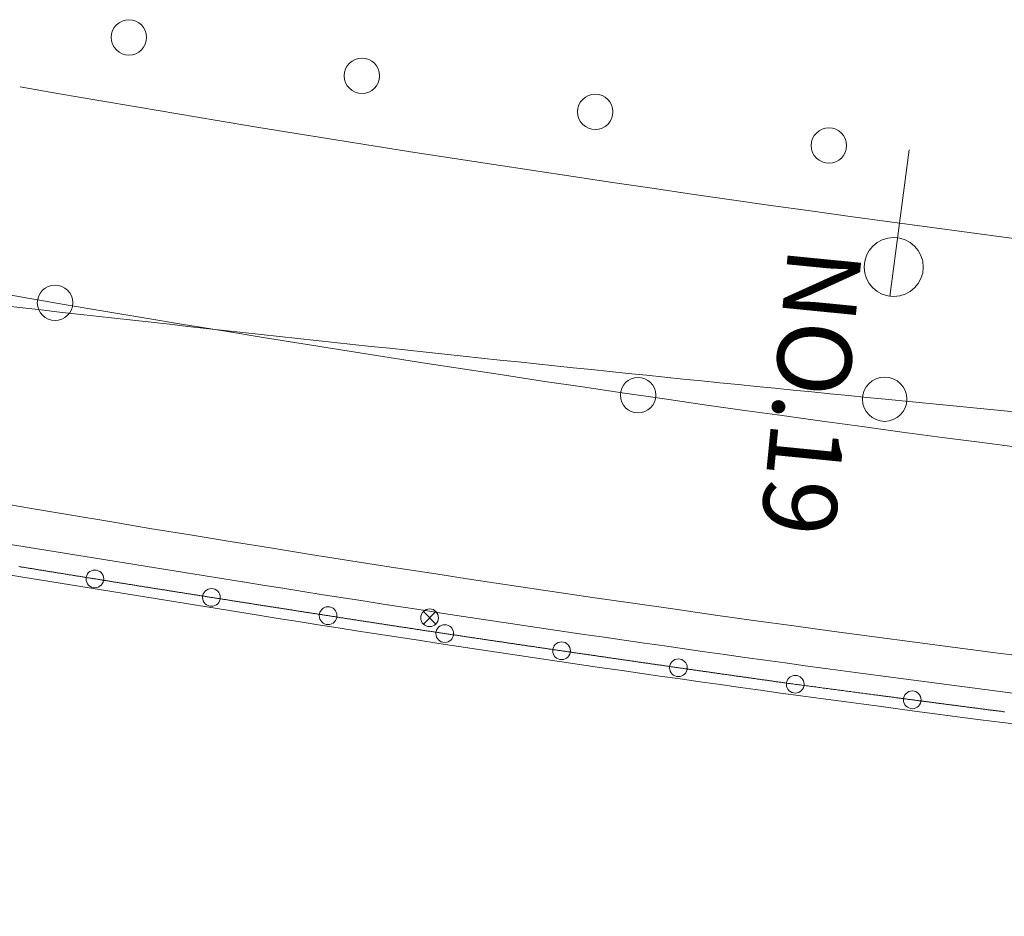
# Model space of a CAD drawing. Units: metres. Extents: x 22069 to 22361, y 30117 to 30331.
# Drawn here: x 22228 to 22245, y 30207 to 30222 of the extents above; entities that cross this region are included whole.
import ezdxf
from ezdxf.enums import TextEntityAlignment as Align

# ---------------------------------------------------------------- set-up
doc = ezdxf.new("R2010")
doc.units = ezdxf.units.M
doc.header["$MEASUREMENT"] = 0
doc.layers.add('道路平面図', color=7, linetype='Continuous', lineweight=5)
doc.styles.add('YOKO_GOTHIC', font='MS Gothic.ttf')

msp = doc.modelspace()

# ---------------------------------------------------------------- linework, layer by layer
at = {"layer": '道路平面図'}
for p, q in [((22231.698, 30212.657), (22181.099, 30220.811)), ((22231.616, 30212.148), (22181.017, 30220.303)), ((22242.991, 30219.97), (22242.663, 30217.491)), ((22234.973, 30211.942), (22234.76, 30212.154)), ((22234.973, 30212.154), (22234.76, 30211.942))]:
    msp.add_line(p, q, dxfattribs=at)
at = {"layer": '道路平面図', "flags": 128}
for points in [[(22242.545, 30210.724), (22242.538, 30210.725), (22242.522, 30210.728), (22242.506, 30210.73), (22242.49, 30210.732), (22242.464, 30210.735), (22242.439, 30210.739), (22242.413, 30210.742), (22242.387, 30210.745), (22242.361, 30210.749), (22242.335, 30210.752), (22242.31, 30210.756), (22242.284, 30210.759), (22242.258, 30210.762), (22242.232, 30210.766), (22242.206, 30210.769), (22242.18, 30210.773), (22242.155, 30210.776), (22242.129, 30210.78), (22242.103, 30210.783), (22242.077, 30210.786), (22242.051, 30210.79), (22242.025, 30210.793), (22242, 30210.797), (22241.974, 30210.8), (22241.948, 30210.804), (22241.922, 30210.807), (22241.896, 30210.81), (22241.871, 30210.814), (22241.845, 30210.817), (22241.819, 30210.821), (22241.793, 30210.824), (22241.767, 30210.828), (22241.741, 30210.831), (22241.716, 30210.835), (22241.69, 30210.838), (22241.664, 30210.841), (22241.638, 30210.845), (22241.612, 30210.848), (22241.586, 30210.852), (22241.561, 30210.855), (22241.535, 30210.859), (22241.509, 30210.862), (22241.483, 30210.866), (22241.457, 30210.869), (22241.432, 30210.872), (22241.406, 30210.876), (22241.38, 30210.879), (22241.354, 30210.883), (22241.328, 30210.886), (22241.302, 30210.89), (22241.277, 30210.893), (22241.251, 30210.897), (22241.225, 30210.9), (22241.199, 30210.904), (22241.173, 30210.907), (22241.148, 30210.91), (22241.122, 30210.914), (22241.096, 30210.917), (22241.07, 30210.921), (22241.044, 30210.924), (22241.018, 30210.928), (22240.993, 30210.931), (22240.967, 30210.935), (22240.941, 30210.938), (22240.915, 30210.942), (22240.889, 30210.945), (22240.864, 30210.949), (22240.848, 30210.951), (22240.832, 30210.953), (22240.816, 30210.955), (22240.8, 30210.958), (22240.785, 30210.96), (22240.769, 30210.962), (22240.753, 30210.964), (22240.737, 30210.966), (22240.722, 30210.969), (22240.706, 30210.971), (22240.69, 30210.973), (22240.674, 30210.975), (22240.659, 30210.978), (22240.643, 30210.98), (22240.627, 30210.982), (22240.611, 30210.984), (22240.596, 30210.986), (22240.58, 30210.989), (22240.564, 30210.991), (22240.548, 30210.993), (22240.532, 30210.995), (22240.517, 30210.998), (22240.501, 30211), (22240.485, 30211.002), (22240.469, 30211.004), (22240.454, 30211.007), (22240.438, 30211.009), (22240.422, 30211.011), (22240.406, 30211.013), (22240.391, 30211.015), (22240.375, 30211.018), (22240.359, 30211.02), (22240.343, 30211.022), (22240.328, 30211.024), (22240.312, 30211.027), (22240.296, 30211.029), (22240.28, 30211.031), (22240.265, 30211.033), (22240.249, 30211.036), (22240.233, 30211.038), (22240.217, 30211.04), (22240.201, 30211.042), (22240.186, 30211.044), (22240.17, 30211.047), (22240.154, 30211.049), (22240.138, 30211.051), (22240.123, 30211.053), (22240.107, 30211.056), (22240.091, 30211.058), (22240.075, 30211.06), (22240.06, 30211.062), (22240.044, 30211.065), (22240.028, 30211.067), (22240.012, 30211.069), (22239.997, 30211.071), (22239.981, 30211.074), (22239.965, 30211.076), (22239.949, 30211.078), (22239.934, 30211.08), (22239.918, 30211.083), (22239.902, 30211.085), (22239.886, 30211.087), (22239.871, 30211.089), (22239.855, 30211.091), (22239.839, 30211.094), (22239.823, 30211.096), (22239.807, 30211.098), (22239.792, 30211.1), (22239.776, 30211.103), (22239.76, 30211.105), (22239.744, 30211.107), (22239.729, 30211.109), (22239.713, 30211.112), (22239.697, 30211.114), (22239.681, 30211.116), (22239.666, 30211.118), (22239.65, 30211.121), (22239.634, 30211.123), (22239.618, 30211.125), (22239.603, 30211.127), (22239.587, 30211.13), (22239.571, 30211.132), (22239.555, 30211.134), (22239.54, 30211.136), (22239.524, 30211.139), (22239.508, 30211.141), (22239.492, 30211.143), (22239.477, 30211.145), (22239.461, 30211.148), (22239.445, 30211.15), (22239.429, 30211.152), (22239.413, 30211.154), (22239.398, 30211.157), (22239.382, 30211.159), (22239.366, 30211.161), (22239.35, 30211.163), (22239.335, 30211.166), (22239.319, 30211.168), (22239.303, 30211.17), (22239.287, 30211.172), (22239.272, 30211.175), (22239.256, 30211.177), (22239.24, 30211.179), (22239.224, 30211.182), (22239.209, 30211.184), (22239.193, 30211.186), (22239.177, 30211.188), (22239.161, 30211.191), (22239.146, 30211.193), (22239.13, 30211.195), (22239.114, 30211.197), (22239.098, 30211.2), (22239.083, 30211.202), (22239.067, 30211.204), (22239.051, 30211.206), (22239.035, 30211.209), (22239.02, 30211.211), (22239.004, 30211.213), (22238.988, 30211.215), (22238.972, 30211.218), (22238.957, 30211.22), (22238.941, 30211.222), (22238.925, 30211.224), (22238.909, 30211.227), (22238.893, 30211.229), (22238.878, 30211.231), (22238.862, 30211.234), (22238.846, 30211.236), (22238.83, 30211.238), (22238.815, 30211.24), (22238.799, 30211.243), (22238.783, 30211.245), (22238.767, 30211.247), (22238.752, 30211.249), (22238.736, 30211.252), (22238.72, 30211.254), (22238.704, 30211.256), (22238.689, 30211.258), (22238.673, 30211.261), (22238.657, 30211.263), (22238.641, 30211.265), (22238.626, 30211.268), (22238.61, 30211.27), (22238.594, 30211.272), (22238.578, 30211.274), (22238.563, 30211.277), (22238.547, 30211.279), (22238.531, 30211.281), (22238.515, 30211.283), (22238.5, 30211.286), (22238.484, 30211.288), (22238.468, 30211.29), (22238.452, 30211.293), (22238.437, 30211.295), (22238.421, 30211.297), (22238.405, 30211.299), (22238.389, 30211.302), (22238.374, 30211.304), (22238.358, 30211.306), (22238.342, 30211.308), (22238.326, 30211.311), (22238.311, 30211.313), (22238.295, 30211.315), (22238.279, 30211.318), (22238.263, 30211.32), (22238.247, 30211.322), (22238.232, 30211.324), (22238.216, 30211.327), (22238.2, 30211.329), (22238.184, 30211.331), (22238.169, 30211.334), (22238.153, 30211.336), (22238.137, 30211.338), (22238.121, 30211.34), (22238.106, 30211.343), (22238.09, 30211.345), (22238.074, 30211.347), (22238.058, 30211.35), (22238.043, 30211.352), (22238.027, 30211.354), (22238.011, 30211.356), (22237.995, 30211.359), (22237.98, 30211.361), (22237.964, 30211.363), (22237.948, 30211.366), (22237.932, 30211.368), (22237.917, 30211.37), (22237.901, 30211.372), (22237.885, 30211.375), (22237.869, 30211.377), (22237.854, 30211.379), (22237.838, 30211.382), (22237.822, 30211.384), (22237.806, 30211.386), (22237.791, 30211.388), (22237.775, 30211.391), (22237.759, 30211.393), (22237.743, 30211.395), (22237.728, 30211.398), (22237.712, 30211.4), (22237.696, 30211.402), (22237.68, 30211.404), (22237.665, 30211.407), (22237.649, 30211.409), (22237.633, 30211.411), (22237.617, 30211.414), (22237.602, 30211.416), (22237.586, 30211.418), (22237.57, 30211.42), (22237.554, 30211.423), (22237.539, 30211.425), (22237.523, 30211.427), (22237.507, 30211.43), (22237.491, 30211.432), (22237.476, 30211.434), (22237.46, 30211.437), (22237.444, 30211.439), (22237.428, 30211.441), (22237.413, 30211.443), (22237.397, 30211.446), (22237.381, 30211.448), (22237.365, 30211.45), (22237.35, 30211.453), (22237.334, 30211.455), (22237.318, 30211.457), (22237.302, 30211.46), (22237.287, 30211.462), (22237.271, 30211.464), (22237.255, 30211.466), (22237.239, 30211.469), (22237.224, 30211.471), (22237.208, 30211.473), (22237.192, 30211.476), (22237.176, 30211.478), (22237.161, 30211.48), (22237.145, 30211.483), (22237.129, 30211.485), (22237.113, 30211.487), (22237.098, 30211.489), (22237.082, 30211.492), (22237.066, 30211.494), (22237.05, 30211.496), (22237.035, 30211.499), (22237.019, 30211.501), (22237.003, 30211.503), (22236.987, 30211.506), (22236.972, 30211.508), (22236.956, 30211.51), (22236.94, 30211.513), (22236.924, 30211.515), (22236.908, 30211.517), (22236.893, 30211.519), (22236.877, 30211.522), (22236.861, 30211.524), (22236.845, 30211.526), (22236.83, 30211.529), (22236.814, 30211.531), (22236.798, 30211.533), (22236.782, 30211.536), (22236.767, 30211.538), (22236.751, 30211.54), (22236.735, 30211.543), (22236.719, 30211.545), (22236.704, 30211.547), (22236.688, 30211.549), (22236.672, 30211.552), (22236.656, 30211.554), (22236.641, 30211.556), (22236.625, 30211.559), (22236.609, 30211.561), (22236.593, 30211.563), (22236.578, 30211.566), (22236.562, 30211.568), (22236.546, 30211.57), (22236.53, 30211.573), (22236.515, 30211.575), (22236.499, 30211.577), (22236.483, 30211.58), (22236.468, 30211.582), (22236.452, 30211.584), (22236.436, 30211.587), (22236.42, 30211.589), (22236.405, 30211.591), (22236.389, 30211.594), (22236.373, 30211.596), (22236.357, 30211.598), (22236.342, 30211.6), (22236.326, 30211.603), (22236.31, 30211.605), (22236.294, 30211.607), (22236.279, 30211.61), (22236.263, 30211.612), (22236.247, 30211.614), (22236.231, 30211.617), (22236.216, 30211.619), (22236.2, 30211.621), (22236.184, 30211.624), (22236.168, 30211.626), (22236.153, 30211.628), (22236.137, 30211.631), (22236.121, 30211.633), (22236.105, 30211.635), (22236.09, 30211.638), (22236.074, 30211.64), (22236.058, 30211.642), (22236.042, 30211.645), (22236.027, 30211.647), (22236.011, 30211.649), (22235.995, 30211.652), (22235.979, 30211.654), (22235.964, 30211.656), (22235.948, 30211.659), (22235.932, 30211.661), (22235.916, 30211.663), (22235.901, 30211.666), (22235.883, 30211.668), (22235.864, 30211.671), (22235.846, 30211.674), (22235.828, 30211.676), (22235.81, 30211.679), (22235.792, 30211.682), (22235.774, 30211.684), (22235.756, 30211.687), (22235.738, 30211.69), (22235.72, 30211.692), (22235.702, 30211.695), (22235.684, 30211.698), (22235.666, 30211.7), (22235.648, 30211.703), (22235.63, 30211.706), (22235.612, 30211.708), (22235.594, 30211.711), (22235.576, 30211.714), (22235.558, 30211.716), (22235.54, 30211.719), (22235.522, 30211.722), (22235.504, 30211.725), (22235.486, 30211.727), (22235.467, 30211.73), (22235.449, 30211.733), (22235.431, 30211.735), (22235.413, 30211.738), (22235.395, 30211.741), (22235.377, 30211.743), (22235.359, 30211.746), (22235.341, 30211.749), (22235.323, 30211.751), (22235.305, 30211.754), (22235.287, 30211.757), (22235.269, 30211.759), (22235.251, 30211.762), (22235.233, 30211.765), (22235.215, 30211.767), (22235.197, 30211.77), (22235.179, 30211.773), (22235.161, 30211.776), (22235.143, 30211.778), (22235.125, 30211.781), (22235.107, 30211.784), (22235.089, 30211.786), (22235.07, 30211.789), (22235.052, 30211.792), (22235.034, 30211.794), (22235.016, 30211.797), (22234.998, 30211.8), (22234.98, 30211.802), (22234.962, 30211.805), (22234.944, 30211.808), (22234.926, 30211.811), (22234.908, 30211.813), (22234.89, 30211.816), (22234.872, 30211.819), (22234.854, 30211.821), (22234.836, 30211.824), (22234.818, 30211.827), (22234.8, 30211.829), (22234.782, 30211.832), (22234.764, 30211.835), (22234.748, 30211.837), (22234.732, 30211.84), (22234.717, 30211.842), (22234.701, 30211.844), (22234.685, 30211.847), (22234.669, 30211.849), (22234.654, 30211.852), (22234.638, 30211.854), (22234.622, 30211.856), (22234.606, 30211.859), (22234.591, 30211.861), (22234.575, 30211.864), (22234.559, 30211.866), (22234.543, 30211.869), (22234.528, 30211.871), (22234.512, 30211.873), (22234.496, 30211.876), (22234.48, 30211.878), (22234.465, 30211.881), (22234.449, 30211.883), (22234.433, 30211.885), (22234.417, 30211.888), (22234.402, 30211.89), (22234.386, 30211.893), (22234.37, 30211.895), (22234.355, 30211.897), (22234.339, 30211.9), (22234.323, 30211.902), (22234.307, 30211.905), (22234.292, 30211.907), (22234.276, 30211.91), (22234.26, 30211.912), (22234.244, 30211.914), (22234.229, 30211.917), (22234.213, 30211.919), (22234.197, 30211.922), (22234.181, 30211.924), (22234.166, 30211.926), (22234.15, 30211.929), (22234.134, 30211.931), (22234.118, 30211.934), (22234.103, 30211.936), (22234.087, 30211.938), (22234.071, 30211.941), (22234.056, 30211.943), (22234.04, 30211.946), (22234.024, 30211.948), (22234.008, 30211.951), (22233.993, 30211.953), (22233.977, 30211.955), (22233.961, 30211.958), (22233.945, 30211.96), (22233.93, 30211.963), (22233.914, 30211.965), (22233.898, 30211.968), (22233.882, 30211.97), (22233.867, 30211.972), (22233.851, 30211.975), (22233.835, 30211.977), (22233.819, 30211.98), (22233.804, 30211.982), (22233.788, 30211.984), (22233.772, 30211.987), (22233.756, 30211.989), (22233.741, 30211.992), (22233.725, 30211.994), (22233.709, 30211.997), (22233.694, 30211.999), (22233.678, 30212.001), (22233.662, 30212.004), (22233.646, 30212.006), (22233.631, 30212.009), (22233.615, 30212.011), (22233.599, 30212.014), (22233.583, 30212.016), (22233.568, 30212.018), (22233.552, 30212.021), (22233.536, 30212.023), (22233.52, 30212.026), (22233.505, 30212.028), (22233.489, 30212.031), (22233.473, 30212.033), (22233.458, 30212.035), (22233.442, 30212.038), (22233.426, 30212.04), (22233.41, 30212.043), (22233.395, 30212.045), (22233.379, 30212.048), (22233.363, 30212.05), (22233.347, 30212.052), (22233.332, 30212.055), (22233.316, 30212.057), (22233.3, 30212.06), (22233.284, 30212.062), (22233.269, 30212.065), (22233.253, 30212.067), (22233.237, 30212.07), (22233.221, 30212.072), (22233.206, 30212.074), (22233.19, 30212.077), (22233.174, 30212.079), (22233.159, 30212.082), (22233.143, 30212.084), (22233.127, 30212.087), (22233.111, 30212.089), (22233.096, 30212.091), (22233.08, 30212.094), (22233.064, 30212.096), (22233.048, 30212.099), (22233.033, 30212.101), (22233.017, 30212.104), (22233.001, 30212.106), (22232.985, 30212.109), (22232.97, 30212.111), (22232.954, 30212.113), (22232.938, 30212.116), (22232.923, 30212.118), (22232.907, 30212.121), (22232.891, 30212.123), (22232.875, 30212.126), (22232.86, 30212.128), (22232.844, 30212.131), (22232.828, 30212.133), (22232.812, 30212.135), (22232.797, 30212.138), (22232.781, 30212.14), (22232.765, 30212.143), (22232.749, 30212.145), (22232.734, 30212.148), (22232.718, 30212.15), (22232.702, 30212.153), (22232.687, 30212.155), (22232.671, 30212.157), (22232.655, 30212.16), (22232.639, 30212.162), (22232.624, 30212.165), (22232.608, 30212.167), (22232.592, 30212.17), (22232.576, 30212.172), (22232.561, 30212.175), (22232.545, 30212.177), (22232.529, 30212.18), (22232.513, 30212.182), (22232.498, 30212.184), (22232.482, 30212.187), (22232.466, 30212.189), (22232.451, 30212.192), (22232.435, 30212.194), (22232.419, 30212.197), (22232.403, 30212.199), (22232.388, 30212.202), (22232.372, 30212.204), (22232.356, 30212.207), (22232.34, 30212.209), (22232.325, 30212.211), (22232.309, 30212.214), (22232.293, 30212.216), (22232.277, 30212.219), (22232.262, 30212.221), (22232.246, 30212.224), (22232.23, 30212.226), (22232.215, 30212.229), (22232.199, 30212.231), (22232.183, 30212.234), (22232.167, 30212.236), (22232.152, 30212.238), (22232.136, 30212.241), (22232.12, 30212.243), (22232.104, 30212.246), (22232.089, 30212.248), (22232.073, 30212.251), (22232.057, 30212.253), (22232.042, 30212.256), (22232.026, 30212.258), (22232.01, 30212.261), (22231.994, 30212.263), (22231.979, 30212.266), (22231.963, 30212.268), (22231.947, 30212.271), (22231.931, 30212.273), (22231.916, 30212.275), (22231.9, 30212.278), (22231.884, 30212.28), (22231.868, 30212.283), (22231.853, 30212.285), (22231.837, 30212.288), (22231.821, 30212.29), (22231.806, 30212.293), (22231.79, 30212.295), (22231.774, 30212.298), (22231.758, 30212.3), (22231.743, 30212.303), (22231.727, 30212.305), (22231.711, 30212.308), (22231.695, 30212.31), (22231.68, 30212.312), (22231.664, 30212.315), (22231.648, 30212.317), (22231.633, 30212.32), (22231.617, 30212.322), (22231.601, 30212.325), (22231.585, 30212.327), (22231.57, 30212.33), (22231.554, 30212.332), (22231.538, 30212.335), (22231.522, 30212.337), (22231.507, 30212.34), (22231.491, 30212.342), (22231.475, 30212.345), (22231.459, 30212.347), (22231.444, 30212.35), (22231.428, 30212.352), (22231.412, 30212.355), (22231.397, 30212.357), (22231.381, 30212.359), (22231.365, 30212.362), (22231.349, 30212.364), (22231.334, 30212.367), (22231.318, 30212.369), (22231.302, 30212.372), (22231.286, 30212.374), (22231.271, 30212.377), (22231.255, 30212.379), (22231.239, 30212.382), (22231.224, 30212.384), (22231.208, 30212.387), (22231.192, 30212.389), (22231.176, 30212.392), (22231.161, 30212.394), (22231.145, 30212.397), (22231.129, 30212.399), (22231.113, 30212.402), (22231.098, 30212.404), (22231.082, 30212.407), (22231.066, 30212.409), (22231.051, 30212.412), (22231.035, 30212.414), (22231.019, 30212.417), (22231.003, 30212.419), (22230.988, 30212.422), (22230.972, 30212.424), (22230.956, 30212.426), (22230.94, 30212.429), (22230.925, 30212.431), (22230.909, 30212.434), (22230.893, 30212.436), (22230.878, 30212.439), (22230.862, 30212.441), (22230.846, 30212.444), (22230.83, 30212.446), (22230.815, 30212.449), (22230.799, 30212.451), (22230.783, 30212.454), (22230.767, 30212.456), (22230.752, 30212.459), (22230.736, 30212.461), (22230.72, 30212.464), (22230.705, 30212.466), (22230.689, 30212.469), (22230.673, 30212.471), (22230.657, 30212.474), (22230.642, 30212.476), (22230.626, 30212.479), (22230.61, 30212.481), (22230.594, 30212.484), (22230.579, 30212.486), (22230.563, 30212.489), (22230.547, 30212.491), (22230.532, 30212.494), (22230.516, 30212.496), (22230.5, 30212.499), (22230.484, 30212.501), (22230.469, 30212.504), (22230.453, 30212.506), (22230.437, 30212.509), (22230.422, 30212.511), (22230.406, 30212.514), (22230.39, 30212.516), (22230.374, 30212.519), (22230.359, 30212.521), (22230.343, 30212.524), (22230.327, 30212.526), (22230.311, 30212.529), (22230.296, 30212.531), (22230.28, 30212.534), (22230.264, 30212.536), (22230.249, 30212.539), (22230.233, 30212.541), (22230.217, 30212.544), (22230.201, 30212.546), (22230.186, 30212.549), (22230.17, 30212.551), (22230.154, 30212.554), (22230.138, 30212.556), (22230.123, 30212.559), (22230.107, 30212.561), (22230.091, 30212.564), (22230.076, 30212.566), (22230.06, 30212.569), (22230.044, 30212.571), (22230.028, 30212.574), (22230.013, 30212.576), (22229.997, 30212.579), (22229.981, 30212.581), (22229.966, 30212.584), (22229.95, 30212.586), (22229.934, 30212.589), (22229.918, 30212.591), (22229.903, 30212.594), (22229.887, 30212.596), (22229.871, 30212.599), (22229.855, 30212.601), (22229.84, 30212.604), (22229.824, 30212.606), (22229.808, 30212.609), (22229.793, 30212.612), (22229.777, 30212.614), (22229.761, 30212.617), (22229.745, 30212.619), (22229.73, 30212.622), (22229.714, 30212.624), (22229.698, 30212.627), (22229.682, 30212.629), (22229.667, 30212.632), (22229.651, 30212.634), (22229.635, 30212.637), (22229.62, 30212.639), (22229.604, 30212.642), (22229.588, 30212.644), (22229.572, 30212.647), (22229.557, 30212.649), (22229.541, 30212.652), (22229.525, 30212.654), (22229.51, 30212.657), (22229.494, 30212.659), (22229.478, 30212.662), (22229.462, 30212.664), (22229.447, 30212.667), (22229.431, 30212.669), (22229.415, 30212.672), (22229.399, 30212.674), (22229.384, 30212.677), (22229.368, 30212.679), (22229.352, 30212.682), (22229.337, 30212.685), (22229.321, 30212.687), (22229.305, 30212.69), (22229.289, 30212.692), (22229.274, 30212.695), (22229.258, 30212.697), (22229.242, 30212.7), (22229.227, 30212.702), (22229.211, 30212.705), (22229.195, 30212.707), (22229.179, 30212.71), (22229.164, 30212.712), (22229.148, 30212.715), (22229.132, 30212.717), (22229.117, 30212.72), (22229.101, 30212.722), (22229.085, 30212.725), (22229.069, 30212.727), (22229.054, 30212.73), (22229.038, 30212.733), (22229.022, 30212.735), (22229.006, 30212.738), (22228.991, 30212.74), (22228.975, 30212.743), (22228.959, 30212.745), (22228.944, 30212.748), (22228.928, 30212.75), (22228.912, 30212.753), (22228.896, 30212.755), (22228.881, 30212.758), (22228.865, 30212.76), (22228.849, 30212.763), (22228.834, 30212.765), (22228.818, 30212.768), (22228.802, 30212.771), (22228.786, 30212.773), (22228.771, 30212.776), (22228.755, 30212.778), (22228.739, 30212.781), (22228.724, 30212.783), (22228.708, 30212.786), (22228.692, 30212.788), (22228.676, 30212.791), (22228.661, 30212.793), (22228.645, 30212.796), (22228.629, 30212.798), (22228.613, 30212.801), (22228.598, 30212.804), (22228.582, 30212.806), (22228.566, 30212.809), (22228.551, 30212.811), (22228.535, 30212.814), (22228.519, 30212.816), (22228.503, 30212.819), (22228.488, 30212.821), (22228.472, 30212.824), (22228.456, 30212.826), (22228.441, 30212.829), (22228.425, 30212.831), (22228.409, 30212.834), (22228.393, 30212.837), (22228.378, 30212.839), (22228.362, 30212.842), (22228.346, 30212.844), (22228.331, 30212.847), (22228.315, 30212.849), (22228.299, 30212.852), (22228.283, 30212.854), (22228.268, 30212.857), (22228.252, 30212.859), (22228.236, 30212.862), (22228.221, 30212.865), (22228.205, 30212.867), (22228.189, 30212.87), (22228.173, 30212.872), (22228.158, 30212.875), (22228.142, 30212.877), (22228.126, 30212.88), (22228.111, 30212.882), (22228.095, 30212.885), (22228.079, 30212.888), (22228.063, 30212.89), (22228.048, 30212.893), (22228.032, 30212.895), (22228.016, 30212.898), (22228, 30212.9), (22227.985, 30212.903), (22227.969, 30212.905), (22227.953, 30212.908), (22227.938, 30212.911), (22227.922, 30212.913), (22227.906, 30212.916)], [(22244.605, 30210.455), (22244.589, 30210.457), (22244.573, 30210.46), (22244.557, 30210.462), (22244.541, 30210.464), (22244.526, 30210.466), (22244.51, 30210.468), (22244.494, 30210.47), (22244.478, 30210.472), (22244.462, 30210.474), (22244.447, 30210.476), (22244.431, 30210.478), (22244.415, 30210.48), (22244.399, 30210.482), (22244.384, 30210.484), (22244.368, 30210.486), (22244.352, 30210.488), (22244.336, 30210.49), (22244.32, 30210.492), (22244.305, 30210.494), (22244.289, 30210.496), (22244.273, 30210.498), (22244.257, 30210.5), (22244.242, 30210.502), (22244.226, 30210.504), (22244.21, 30210.506), (22244.194, 30210.509), (22244.178, 30210.511), (22244.163, 30210.513), (22244.147, 30210.515), (22244.131, 30210.517), (22244.115, 30210.519), (22244.1, 30210.521), (22244.084, 30210.523), (22244.068, 30210.525), (22244.052, 30210.527), (22244.036, 30210.529), (22244.021, 30210.531), (22244.005, 30210.533), (22243.989, 30210.535), (22243.973, 30210.537), (22243.958, 30210.539), (22243.942, 30210.541), (22243.926, 30210.543), (22243.91, 30210.545), (22243.894, 30210.547), (22243.879, 30210.55), (22243.863, 30210.552), (22243.847, 30210.554), (22243.831, 30210.556), (22243.816, 30210.558), (22243.8, 30210.56), (22243.784, 30210.562), (22243.768, 30210.564), (22243.752, 30210.566), (22243.737, 30210.568), (22243.721, 30210.57), (22243.705, 30210.572), (22243.689, 30210.574), (22243.674, 30210.576), (22243.658, 30210.578), (22243.642, 30210.58), (22243.626, 30210.582), (22243.61, 30210.585), (22243.595, 30210.587), (22243.579, 30210.589), (22243.563, 30210.591), (22243.547, 30210.593), (22243.532, 30210.595), (22243.516, 30210.597), (22243.5, 30210.599), (22243.484, 30210.601), (22243.469, 30210.603), (22243.454, 30210.605), (22243.439, 30210.607), (22243.425, 30210.609), (22243.41, 30210.611), (22243.395, 30210.613), (22243.38, 30210.615), (22243.365, 30210.617), (22243.35, 30210.619), (22243.335, 30210.621), (22243.32, 30210.622), (22243.305, 30210.624), (22243.29, 30210.626), (22243.276, 30210.628), (22243.261, 30210.63), (22243.246, 30210.632), (22243.231, 30210.634), (22243.216, 30210.636), (22243.201, 30210.638), (22243.186, 30210.64), (22243.171, 30210.642), (22243.156, 30210.644), (22243.141, 30210.646), (22243.127, 30210.648), (22243.112, 30210.65), (22243.097, 30210.652), (22243.082, 30210.654), (22243.067, 30210.656), (22243.052, 30210.658), (22243.037, 30210.66), (22243.022, 30210.662), (22243.007, 30210.664), (22242.992, 30210.665), (22242.978, 30210.667), (22242.963, 30210.669), (22242.948, 30210.671), (22242.933, 30210.673), (22242.918, 30210.675), (22242.903, 30210.677), (22242.888, 30210.679), (22242.873, 30210.681), (22242.858, 30210.683), (22242.843, 30210.685), (22242.828, 30210.687), (22242.814, 30210.689), (22242.799, 30210.691), (22242.784, 30210.693), (22242.769, 30210.695), (22242.754, 30210.697), (22242.739, 30210.699), (22242.724, 30210.701), (22242.709, 30210.703), (22242.694, 30210.705), (22242.679, 30210.707), (22242.665, 30210.709), (22242.65, 30210.711), (22242.635, 30210.713), (22242.62, 30210.715), (22242.605, 30210.717), (22242.59, 30210.718), (22242.575, 30210.72), (22242.56, 30210.722), (22242.545, 30210.724)]]:
    msp.add_lwpolyline(points, dxfattribs=at)
at = {"layer": '道路平面図'}
for centre, radius in [((22229.772, 30221.876), 0.3), ((22233.719, 30221.226), 0.3), ((22237.672, 30220.615), 0.3), ((22241.631, 30220.045), 0.3), ((22242.729, 30217.987), 0.5), ((22228.52, 30217.382), 0.3), ((22238.397, 30215.818), 0.3), ((22242.575, 30215.749), 0.375), ((22229.195, 30212.707), 0.15), ((22231.17, 30212.393), 0.15), ((22233.146, 30212.084), 0.15), ((22234.866, 30212.048), 0.15), ((22235.122, 30211.781), 0.15), ((22237.101, 30211.489), 0.15), ((22239.08, 30211.202), 0.15), ((22241.06, 30210.922), 0.15), ((22243.043, 30210.659), 0.15)]:
    msp.add_circle(centre, radius, dxfattribs=at)
for centre, radius, start, end in [((22296.001, 30611.649), 396.5, 260.114, 272.645), ((22340.669, 31210.926), 1000, 263.225, 264.371), ((22296.001, 30611.649), 400, 260.114, 272.645), ((22340.669, 31210.926), 1000, 264.371, 264.902), ((22296.001, 30611.649), 403.5, 260.114, 272.645), ((22296.002, 30611.648), 404.14, 260.845, 262.406), ((22296.002, 30611.648), 404.655, 260.845, 262.405), ((22296.001, 30611.648), 404.14, 262.406, 272.645), ((22296.001, 30611.648), 404.655, 262.405, 272.645)]:
    msp.add_arc(centre, radius, start, end, dxfattribs=at)

# ---------------------------------------------------------------- texts
at = {"layer": '道路平面図', "linetype": 'Continuous', "lineweight": 5, "style": 'YOKO_GOTHIC'}
msp.add_text('NO.19', height=1.25, rotation=264.371, dxfattribs=at).set_placement((22241.953, 30215.81), align=Align.TOP_CENTER)

doc.saveas('drawing.dxf')
